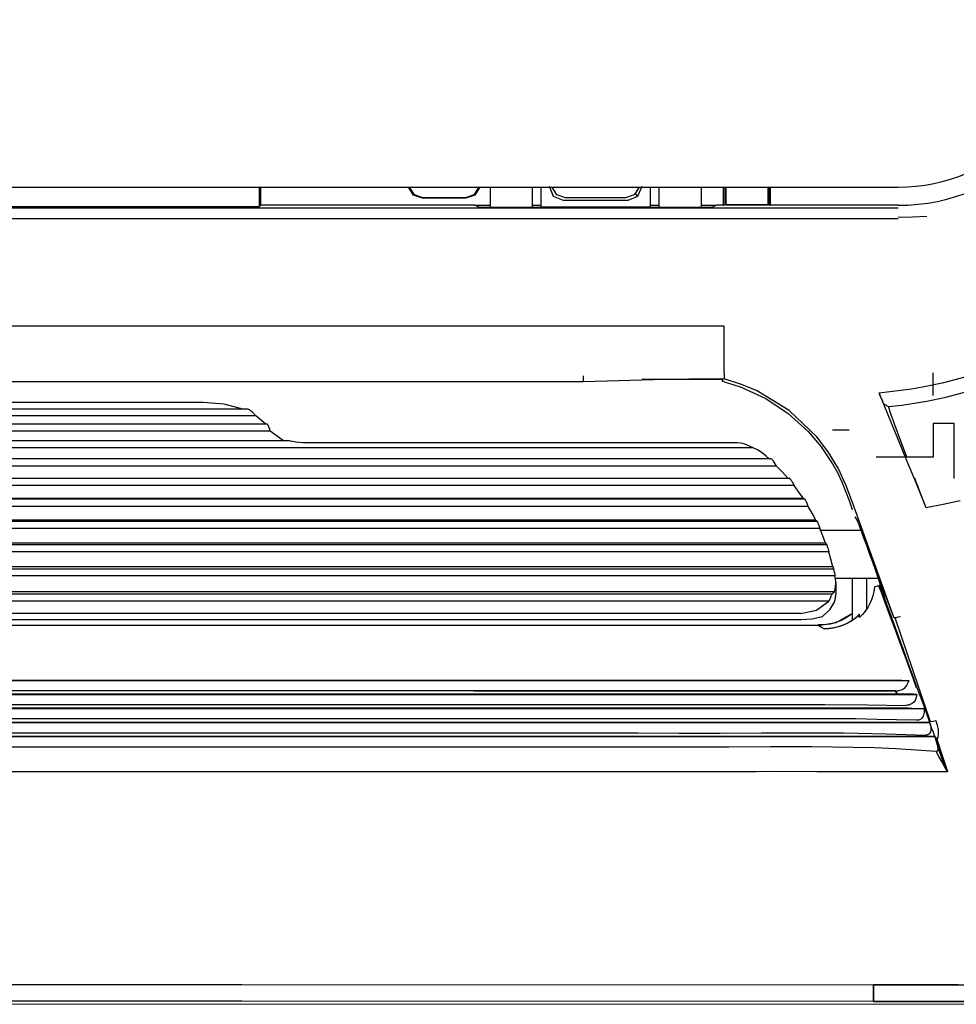
# Model space of a CAD drawing. Units: millimetres. Extents: x 10092 to 13849, y -876 to 1781.
# Drawn here: x 11661 to 11811, y -341 to -183 of the extents above; entities that cross this region are included whole.
import ezdxf

# ---------------------------------------------------------------- set-up
doc = ezdxf.new("R2010")
doc.units = ezdxf.units.MM
doc.layers.add('TFR-TRI', color=7, linetype='CONTINUOUS', true_color=0xffffff)

msp = doc.modelspace()

# ---------------------------------------------------------------- linework, layer by layer
at = {"layer": 'TFR-TRI', "color": 7, "linetype": 'Continuous'}
for p, q in [((11389.52, -209.98), (11801.27, -209.98)), ((11699.19, -213.07), (11699.19, -209.98)), ((11699.38, -212.87), (11699.38, -209.98)), ((11723.8, -211.26), (11723.02, -209.98)), ((11723.94, -211.19), (11723.14, -209.98)), ((11734.25, -209.98), (11733.46, -211.19)), ((11734.37, -209.98), (11733.59, -211.26)), ((11736.02, -209.98), (11736.02, -213.24)), ((11742.77, -209.98), (11742.77, -213.24)), ((11744.17, -213.1), (11744.17, -209.98)), ((11745.45, -209.82), (11746.11, -211.4)), ((11746.72, -211.19), (11745.93, -209.98)), ((11759.85, -209.98), (11759.05, -211.19)), ((11759.66, -211.4), (11760.32, -209.82)), ((11761.6, -209.98), (11761.6, -213.1)), ((11763.02, -209.98), (11763.02, -213.24)), ((11769.77, -209.98), (11769.77, -213.24)), ((11773.29, -209.98), (11773.29, -212.87)), ((11773.43, -212.85), (11773.43, -209.98)), ((11773.7, -209.98), (11773.7, -212.8)), ((11773.7, -212.8), (11773.7, -209.98)), ((11780.45, -212.8), (11780.45, -209.98)), ((11780.45, -209.98), (11780.45, -212.8)), ((11780.71, -209.98), (11780.71, -212.85)), ((11780.86, -212.87), (11780.86, -209.98)), ((11725.21, -211.76), (11723.8, -211.26)), ((11725.31, -211.66), (11723.94, -211.19)), ((11732.18, -211.76), (11725.21, -211.76)), ((11732.09, -211.66), (11725.31, -211.66)), ((11733.46, -211.19), (11732.09, -211.66)), ((11733.59, -211.26), (11732.18, -211.76)), ((11733.77, -211.1), (11733.67, -211)), ((11746.11, -211.4), (11747.69, -212.06)), ((11748.09, -211.66), (11746.72, -211.19)), ((11747.69, -212.06), (11758.08, -212.06)), ((11757.68, -211.66), (11748.09, -211.66)), ((11759.05, -211.19), (11757.68, -211.66)), ((11758.08, -212.06), (11759.66, -211.4)), ((11759.66, -211.4), (11759.26, -211)), ((11456.8, -213.07), (11699.19, -213.07)), ((11595.39, -213.26), (11698.32, -213.26)), ((11698.32, -213.26), (11801.26, -213.26)), ((11699.38, -212.87), (11699.19, -213.07)), ((11733.58, -212.87), (11699.38, -212.87)), ((11734.32, -213.24), (11733.58, -212.87)), ((11733.58, -212.87), (11736.02, -212.87)), ((11739.25, -213.24), (11734.32, -213.24)), ((11744.17, -213.24), (11739.25, -213.24)), ((11742.77, -212.87), (11744.17, -212.87)), ((11744.17, -213.1), (11761.6, -213.1)), ((11744.36, -213.2), (11744.17, -213.24)), ((11761.41, -213.2), (11744.36, -213.2)), ((11761.6, -213.24), (11761.41, -213.2)), ((11761.6, -212.87), (11763.02, -212.87)), ((11766.53, -213.24), (11761.6, -213.24)), ((11771.45, -213.24), (11766.53, -213.24)), ((11769.77, -212.87), (11772.19, -212.87)), ((11772.19, -212.87), (11771.45, -213.24)), ((11773.29, -212.87), (11772.19, -212.87)), ((11773.29, -212.87), (11773.43, -212.85)), ((11773.7, -212.8), (11773.43, -212.85)), ((11780.45, -212.8), (11773.7, -212.8)), ((11773.7, -212.8), (11780.45, -212.8)), ((11780.71, -212.85), (11780.45, -212.8)), ((11780.71, -212.85), (11780.86, -212.87)), ((11801.26, -212.87), (11780.86, -212.87)), ((11595.39, -214.98), (11698.33, -214.99)), ((11698.33, -214.99), (11801.26, -215)), ((11803.56, -214.75), (11801.26, -214.8)), ((11805.85, -214.68), (11803.56, -214.75)), ((11684.41, -232.16), (11595.39, -232.16)), ((11773.42, -232.16), (11684.41, -232.16)), ((11773.42, -235.91), (11773.42, -232.16)), ((11773.42, -239.66), (11773.42, -235.91)), ((11750.89, -240.13), (11750.9, -240.32)), ((11750.9, -240.32), (11750.9, -240.5)), ((11750.9, -240.5), (11750.9, -240.67)), ((11773.42, -240.63), (11767.78, -240.66)), ((11773.42, -239.66), (11773.42, -239.86)), ((11773.42, -239.86), (11773.42, -240.04)), ((11773.42, -240.04), (11773.42, -240.13)), ((11773.42, -240.13), (11773.43, -240.21)), ((11776.07, -241.43), (11773.42, -240.62)), ((11773.42, -240.63), (11773.42, -240.63)), ((11773.42, -240.63), (11773.43, -240.63)), ((11773.43, -240.21), (11773.43, -240.28)), ((11773.43, -240.28), (11773.43, -240.35)), ((11773.43, -240.35), (11773.43, -240.47)), ((11773.43, -240.47), (11773.43, -240.56)), ((11773.43, -240.56), (11773.43, -240.61)), ((11773.43, -240.61), (11773.43, -240.63)), ((11806.84, -243.25), (11806.84, -239.62)), ((11808.55, -241.16), (11811.94, -240.26)), ((11672.95, -241.1), (11595.95, -241.1)), ((11749.96, -241.09), (11672.95, -241.1)), ((11750.44, -241.09), (11749.96, -241.09)), ((11750.92, -241.09), (11750.44, -241.09)), ((11750.9, -240.67), (11750.91, -240.81)), ((11750.91, -240.81), (11750.91, -240.93)), ((11750.91, -240.93), (11750.91, -241.02)), ((11750.91, -241.02), (11750.91, -241.07)), ((11750.91, -241.07), (11750.92, -241.09)), ((11756.53, -240.89), (11750.92, -241.09)), ((11750.92, -241.09), (11750.92, -241.09)), ((11750.92, -241.09), (11750.92, -241.09)), ((11750.92, -241.09), (11750.92, -241.09)), ((11762.13, -240.74), (11756.53, -240.89)), ((11773.14, -240.68), (11760.27, -240.68)), ((11767.78, -240.66), (11762.13, -240.74)), ((11773.14, -240.68), (11773.14, -240.97)), ((11773.14, -240.97), (11773.43, -240.97)), ((11773.43, -241.09), (11774.81, -241.49)), ((11774.81, -241.49), (11776.17, -241.95)), ((11778.61, -242.48), (11776.07, -241.43)), ((11776.17, -241.95), (11780.09, -243.74)), ((11801.66, -242.43), (11803.4, -242.18)), ((11803.4, -242.18), (11805.12, -241.88)), ((11805.12, -241.88), (11808.55, -241.16)), ((11783.82, -245.65), (11778.61, -242.48)), ((11780.09, -243.74), (11783.69, -246.11)), ((11798.19, -242.82), (11799.93, -242.64)), ((11799.7, -246.49), (11798.19, -242.82)), ((11798.26, -243), (11798.19, -242.82)), ((11798.33, -243.18), (11798.26, -243)), ((11798.41, -243.35), (11798.33, -243.18)), ((11798.47, -243.51), (11798.41, -243.35)), ((11798.54, -243.67), (11798.47, -243.51)), ((11798.61, -243.81), (11798.54, -243.67)), ((11799.93, -242.64), (11801.66, -242.43)), ((11805.82, -244.14), (11808.85, -243.5)), ((11808.85, -243.5), (11811.85, -242.73)), ((11690.18, -244.36), (11501.18, -244.36)), ((11693.53, -244.64), (11690.18, -244.36)), ((11696.51, -245.44), (11693.53, -244.64)), ((11798.67, -243.95), (11798.61, -243.81)), ((11798.72, -244.08), (11798.67, -243.95)), ((11798.78, -244.2), (11798.72, -244.08)), ((11798.83, -244.3), (11798.78, -244.2)), ((11798.87, -244.39), (11798.83, -244.3)), ((11798.91, -244.47), (11798.87, -244.39)), ((11798.94, -244.53), (11798.91, -244.47)), ((11798.96, -244.58), (11798.94, -244.53)), ((11798.98, -244.61), (11798.96, -244.58)), ((11799, -244.62), (11798.98, -244.61)), ((11799, -244.63), (11799.68, -245.04)), ((11799.68, -245.04), (11800.75, -244.92)), ((11800.15, -246.32), (11799.68, -245.04)), ((11800.75, -244.92), (11801.82, -244.79)), ((11801.82, -244.79), (11803.82, -244.49)), ((11803.82, -244.49), (11805.82, -244.14)), ((11698.58, -246.48), (11492.77, -246.48)), ((11697.29, -245.45), (11494.07, -245.45)), ((11697.3, -245.45), (11697.28, -245.45)), ((11697.36, -245.46), (11697.3, -245.45)), ((11697.42, -245.48), (11697.36, -245.46)), ((11697.56, -245.55), (11697.42, -245.48)), ((11697.71, -245.63), (11697.56, -245.55)), ((11697.85, -245.74), (11697.71, -245.63)), ((11697.99, -245.87), (11697.85, -245.74)), ((11697.99, -245.87), (11698.58, -246.48)), ((11700.17, -247.85), (11698.58, -246.48)), ((11783.69, -246.11), (11786.88, -249)), ((11788.23, -249.84), (11783.82, -245.65)), ((11801.2, -250.15), (11799.7, -246.49)), ((11800.74, -247.94), (11800.15, -246.32)), ((11700.41, -247.85), (11490.94, -247.85)), ((11700.45, -247.88), (11700.41, -247.85)), ((11700.49, -247.91), (11700.45, -247.88)), ((11700.53, -247.97), (11700.49, -247.91)), ((11700.57, -248.04), (11700.53, -247.97)), ((11700.61, -248.12), (11700.57, -248.04)), ((11700.65, -248.21), (11700.61, -248.12)), ((11700.69, -248.3), (11700.65, -248.21)), ((11700.69, -248.3), (11700.78, -248.58)), ((11801.1, -248.95), (11800.74, -247.94)), ((11810.22, -247.73), (11806.84, -247.73)), ((11806.84, -247.73), (11806.84, -253.13)), ((11810.22, -256.5), (11810.22, -247.73)), ((11700.91, -248.93), (11490.44, -248.93)), ((11700.91, -248.93), (11700.78, -248.58)), ((11703, -250.51), (11700.91, -248.93)), ((11786.88, -249), (11788.96, -251.47)), ((11790.07, -252.27), (11788.23, -249.84)), ((11793.39, -248.78), (11790.76, -248.78)), ((11801.25, -249.36), (11801.1, -248.95)), ((11801.53, -250.13), (11801.25, -249.36)), ((11778.05, -251.61), (11413.3, -251.61)), ((11703.75, -250.5), (11487.6, -250.5)), ((11703.83, -250.5), (11703.75, -250.5)), ((11703.97, -250.52), (11703.83, -250.5)), ((11704.12, -250.55), (11703.97, -250.52)), ((11704.53, -250.63), (11704.12, -250.55)), ((11704.96, -250.71), (11704.53, -250.63)), ((11705.52, -250.78), (11704.96, -250.71)), ((11706.09, -250.8), (11705.52, -250.78)), ((11775.2, -250.8), (11706.09, -250.8)), ((11775.36, -250.8), (11775.2, -250.8)), ((11775.52, -250.81), (11775.36, -250.8)), ((11776.08, -250.86), (11775.52, -250.81)), ((11776.64, -250.98), (11776.08, -250.86)), ((11778.05, -251.61), (11776.64, -250.98)), ((11778.89, -252.01), (11778.05, -251.61)), ((11788.96, -251.47), (11790.75, -254.16)), ((11802.71, -253.81), (11801.2, -250.15)), ((11801.77, -250.8), (11801.53, -250.13)), ((11802.62, -253.12), (11801.77, -250.8)), ((11779.59, -252.49), (11778.89, -252.01)), ((11780.13, -252.95), (11779.59, -252.49)), ((11780.66, -253.42), (11780.13, -252.95)), ((11791.64, -254.85), (11790.07, -252.27)), ((11806.84, -253.13), (11797.74, -253.13)), ((11781.82, -254.52), (11409.54, -254.52)), ((11780.88, -253.37), (11410.47, -253.37)), ((11410.49, -253.33), (11780.86, -253.33)), ((11780.9, -253.37), (11780.86, -253.37)), ((11780.94, -253.39), (11780.9, -253.37)), ((11781.01, -253.43), (11780.94, -253.39)), ((11781.09, -253.49), (11781.01, -253.43)), ((11781.17, -253.57), (11781.09, -253.49)), ((11781.25, -253.67), (11781.17, -253.57)), ((11781.33, -253.77), (11781.25, -253.67)), ((11781.41, -253.89), (11781.33, -253.77)), ((11781.82, -254.52), (11781.41, -253.89)), ((11782.74, -255.48), (11781.82, -254.52)), ((11790.75, -254.16), (11791.53, -255.58)), ((11804.21, -257.45), (11802.71, -253.81)), ((11783.63, -256.47), (11782.74, -255.48)), ((11791.53, -255.58), (11792.22, -257.04)), ((11792.89, -257.55), (11791.64, -254.85)), ((11784.6, -257.65), (11406.75, -257.65)), ((11407.53, -256.46), (11783.82, -256.46)), ((11407.53, -256.47), (11783.82, -256.47)), ((11783.86, -256.47), (11783.82, -256.47)), ((11783.9, -256.5), (11783.86, -256.47)), ((11783.95, -256.54), (11783.9, -256.5)), ((11784.01, -256.61), (11783.95, -256.54)), ((11784.08, -256.69), (11784.01, -256.61)), ((11784.14, -256.78), (11784.08, -256.69)), ((11784.21, -256.89), (11784.14, -256.78)), ((11784.28, -257.02), (11784.21, -256.89)), ((11784.28, -257.02), (11784.6, -257.65)), ((11785.37, -258.68), (11784.6, -257.65)), ((11792.22, -257.04), (11792.83, -258.54)), ((11793.94, -260.34), (11792.89, -257.55)), ((11804.25, -257.43), (11803.89, -256.48)), ((11804.21, -257.45), (11804.23, -257.44)), ((11804.98, -259.32), (11804.22, -257.45)), ((11804.23, -257.44), (11804.25, -257.43)), ((11804.61, -258.34), (11804.27, -257.43)), ((11786.1, -259.73), (11785.37, -258.68)), ((11792.83, -258.54), (11793.39, -260.05)), ((11804.98, -259.29), (11804.61, -258.34)), ((11805.35, -260.24), (11804.98, -259.29)), ((11805.73, -261.2), (11804.98, -259.32)), ((11786.89, -260.99), (11404.46, -260.99)), ((11405.04, -259.79), (11786.32, -259.79)), ((11405.08, -259.77), (11786.27, -259.77)), ((11786.1, -259.73), (11405.26, -259.73)), ((11786.27, -259.77), (11786.1, -259.73)), ((11786.28, -259.77), (11786.27, -259.77)), ((11786.32, -259.8), (11786.28, -259.77)), ((11786.28, -259.77), (11786.28, -259.77)), ((11786.36, -259.84), (11786.32, -259.8)), ((11786.41, -259.9), (11786.36, -259.84)), ((11786.46, -259.98), (11786.41, -259.9)), ((11786.5, -260.06), (11786.46, -259.98)), ((11786.55, -260.15), (11786.5, -260.06)), ((11786.6, -260.25), (11786.55, -260.15)), ((11786.64, -260.36), (11786.6, -260.25)), ((11786.89, -260.99), (11786.64, -260.36)), ((11787.51, -262.08), (11786.89, -260.99)), ((11793.39, -260.05), (11793.91, -261.49)), ((11797.25, -269.53), (11793.94, -260.34)), ((11805.73, -261.2), (11805.35, -260.24)), ((11808.44, -260.69), (11805.73, -261.2)), ((11811.13, -260.11), (11808.44, -260.69)), ((11788.1, -263.19), (11787.51, -262.08)), ((11794.32, -262.64), (11794.51, -262.94)), ((11403.05, -263.33), (11788.31, -263.33)), ((11788.1, -263.19), (11403.26, -263.19)), ((11788.1, -263.19), (11788.25, -263.26)), ((11788.26, -263.27), (11788.25, -263.26)), ((11788.27, -263.28), (11788.26, -263.27)), ((11788.3, -263.32), (11788.27, -263.28)), ((11788.33, -263.37), (11788.3, -263.32)), ((11788.37, -263.43), (11788.33, -263.37)), ((11788.4, -263.51), (11788.37, -263.43)), ((11788.44, -263.6), (11788.4, -263.51)), ((11788.48, -263.69), (11788.44, -263.6)), ((11788.51, -263.79), (11788.48, -263.69)), ((11788.54, -263.89), (11788.51, -263.79)), ((11788.54, -263.89), (11788.73, -264.52)), ((11794.51, -262.94), (11794.71, -263.25)), ((11794.71, -263.25), (11794.72, -263.28)), ((11794.72, -263.28), (11794.74, -263.32)), ((11794.74, -263.32), (11794.78, -263.41)), ((11794.78, -263.41), (11794.82, -263.53)), ((11794.82, -263.53), (11794.96, -263.88)), ((11794.96, -263.88), (11795.13, -264.34)), ((11788.73, -264.52), (11402.63, -264.52)), ((11789.21, -265.66), (11788.73, -264.52)), ((11795.3, -264.8), (11788.84, -264.8)), ((11789.66, -266.83), (11789.21, -265.66)), ((11795.13, -264.34), (11795.34, -264.9)), ((11795.34, -264.9), (11795.57, -265.54)), ((11795.57, -265.54), (11795.83, -266.25)), ((11401.51, -267.04), (11789.84, -267.04)), ((11789.66, -266.83), (11401.69, -266.83)), ((11789.66, -266.83), (11789.78, -266.95)), ((11789.79, -266.96), (11789.78, -266.95)), ((11789.81, -266.97), (11789.79, -266.96)), ((11789.83, -267.02), (11789.81, -266.97)), ((11789.85, -267.07), (11789.83, -267.02)), ((11789.88, -267.14), (11789.85, -267.07)), ((11789.91, -267.22), (11789.88, -267.14)), ((11789.93, -267.31), (11789.91, -267.22)), ((11789.96, -267.4), (11789.93, -267.31)), ((11795.83, -266.25), (11796.11, -267.01)), ((11796.11, -267.01), (11796.4, -267.79)), ((11790.14, -268.22), (11401.22, -268.22)), ((11789.98, -267.5), (11789.96, -267.4)), ((11790.01, -267.6), (11789.98, -267.5)), ((11790.01, -267.6), (11790.14, -268.22)), ((11790.49, -269.42), (11790.14, -268.22)), ((11796.4, -267.79), (11796.69, -268.59)), ((11796.69, -268.59), (11796.97, -269.39)), ((11790.82, -270.64), (11790.49, -269.42)), ((11796.97, -269.39), (11797.25, -270.16)), ((11800.54, -278.68), (11797.25, -269.53)), ((11797.25, -270.16), (11797.51, -270.88)), ((11791.14, -272.09), (11400.21, -272.09)), ((11400.4, -270.93), (11790.95, -270.93)), ((11790.82, -270.64), (11400.54, -270.64)), ((11790.82, -270.64), (11790.91, -270.79)), ((11790.91, -270.81), (11790.91, -270.79)), ((11790.92, -270.83), (11790.91, -270.81)), ((11790.94, -270.88), (11790.92, -270.83)), ((11790.96, -270.94), (11790.94, -270.88)), ((11790.98, -271.02), (11790.96, -270.94)), ((11790.99, -271.1), (11790.98, -271.02)), ((11791.01, -271.19), (11790.99, -271.1)), ((11791.03, -271.28), (11791.01, -271.19)), ((11791.04, -271.38), (11791.03, -271.28)), ((11791.06, -271.47), (11791.04, -271.38)), ((11791.06, -271.47), (11791.14, -272.09)), ((11791.23, -272.54), (11791.14, -272.09)), ((11797.51, -270.88), (11797.75, -271.55)), ((11797.75, -271.55), (11797.85, -271.86)), ((11797.85, -271.86), (11797.95, -272.15)), ((11791.21, -272.45), (11798.06, -272.45)), ((11791.31, -273), (11791.23, -272.54)), ((11791.25, -273.87), (11791.31, -273.11)), ((11791.31, -273.06), (11791.31, -273)), ((11791.31, -273.11), (11791.31, -273.06)), ((11791.31, -273.11), (11791.31, -274.62)), ((11793.91, -272.45), (11793.91, -279.12)), ((11796.16, -272.45), (11796.16, -277.27)), ((11797.95, -272.15), (11798.04, -272.4)), ((11798.04, -272.4), (11798.13, -272.63)), ((11798.13, -272.63), (11798.27, -273.01)), ((11798.13, -272.63), (11798.17, -272.8)), ((11798.22, -273.62), (11798.15, -273.65)), ((11798.33, -274.11), (11798.16, -273.65)), ((11798.17, -272.8), (11798.22, -272.95)), ((11798.22, -272.95), (11798.25, -273.08)), ((11798.27, -273.58), (11798.22, -273.62)), ((11798.25, -273.08), (11798.28, -273.19)), ((11798.27, -273.01), (11798.42, -273.38)), ((11798.29, -273.54), (11798.27, -273.58)), ((11798.28, -273.19), (11798.3, -273.27)), ((11798.3, -273.46), (11798.29, -273.54)), ((11798.29, -273.54), (11798.48, -274.07)), ((11798.3, -273.27), (11798.32, -273.33)), ((11798.32, -273.38), (11798.3, -273.46)), ((11798.32, -273.33), (11798.32, -273.36)), ((11798.32, -273.36), (11798.32, -273.38)), ((11798.42, -273.38), (11798.91, -274.59)), ((11791.05, -274.61), (11400.31, -274.61)), ((11400.6, -274.96), (11790.75, -274.96)), ((11790.56, -275.3), (11790.61, -275.2)), ((11790.61, -275.2), (11790.67, -275.1)), ((11790.67, -275.1), (11790.72, -275.01)), ((11790.72, -275.01), (11790.77, -274.93)), ((11790.77, -274.93), (11790.82, -274.86)), ((11790.82, -274.86), (11790.86, -274.81)), ((11790.86, -274.81), (11790.87, -274.8)), ((11790.87, -274.8), (11791.05, -274.61)), ((11790.87, -274.8), (11790.87, -274.8)), ((11791.05, -274.61), (11791.25, -273.87)), ((11791.22, -275.24), (11791.21, -275.34)), ((11791.24, -275.15), (11791.22, -275.24)), ((11791.25, -275.06), (11791.24, -275.15)), ((11791.27, -274.98), (11791.25, -275.06)), ((11791.28, -274.91), (11791.27, -274.98)), ((11791.29, -274.85), (11791.28, -274.91)), ((11791.3, -274.8), (11791.29, -274.85)), ((11791.31, -274.62), (11791.3, -274.77)), ((11791.3, -274.77), (11791.3, -274.8)), ((11797.35, -274.55), (11797.19, -275.26)), ((11797.46, -273.84), (11797.35, -274.55)), ((11797.72, -273.78), (11797.46, -273.84)), ((11797.95, -273.72), (11797.72, -273.78)), ((11798.07, -273.68), (11797.95, -273.72)), ((11798.51, -274.59), (11798.33, -274.11)), ((11798.48, -274.07), (11798.68, -274.62)), ((11799.06, -276.08), (11798.51, -274.59)), ((11798.68, -274.62), (11798.88, -275.15)), ((11798.88, -275.15), (11799.07, -275.69)), ((11798.91, -274.59), (11799.41, -275.85)), ((11790.16, -276.11), (11401.19, -276.11)), ((11788.18, -277.56), (11790.16, -276.11)), ((11790.16, -276.11), (11790.46, -275.5)), ((11791.05, -276.17), (11790.29, -277.51)), ((11790.46, -275.5), (11790.51, -275.4)), ((11790.51, -275.4), (11790.56, -275.3)), ((11791.19, -275.46), (11791.05, -276.17)), ((11791.2, -275.4), (11791.19, -275.46)), ((11791.21, -275.34), (11791.2, -275.4)), ((11796.71, -276.51), (11796.38, -277.14)), ((11796.98, -275.89), (11796.71, -276.51)), ((11797.19, -275.26), (11796.98, -275.89)), ((11799.66, -277.68), (11799.06, -276.08)), ((11799.07, -275.69), (11799.4, -276.6)), ((11799.4, -276.6), (11799.74, -277.53)), ((11799.41, -275.85), (11799.68, -276.53)), ((11799.68, -276.53), (11799.96, -277.24)), ((11785.69, -278.1), (11405.66, -278.1)), ((11785.69, -278.1), (11788.18, -277.56)), ((11790.29, -277.51), (11789.12, -278.61)), ((11791.36, -279.54), (11793.91, -278.1)), ((11793.71, -278.23), (11792.94, -278.77)), ((11793.92, -278.06), (11793.71, -278.23)), ((11795.07, -278.21), (11794.81, -278.46)), ((11794.84, -278.44), (11795.07, -278.21)), ((11795.07, -278.48), (11795.07, -278.21)), ((11795.54, -278.25), (11795.07, -278.74)), ((11795.98, -277.72), (11795.54, -278.25)), ((11796.38, -277.14), (11795.98, -277.72)), ((11800.19, -279.1), (11799.66, -277.68)), ((11799.74, -277.53), (11800.05, -278.39)), ((11799.96, -277.24), (11800.24, -277.94)), ((11800.05, -278.39), (11800.38, -279.28)), ((11800.24, -277.94), (11800.51, -278.65)), ((11785.69, -279.11), (11405.66, -279.11)), ((11787.5, -278.98), (11785.69, -279.11)), ((11789.12, -278.61), (11787.5, -278.98)), ((11788.44, -279.99), (11791.36, -279.54)), ((11789.41, -279.87), (11788.44, -279.91)), ((11788.44, -279.91), (11788.94, -280.21)), ((11790.36, -279.77), (11789.41, -279.87)), ((11791.26, -279.54), (11790.36, -279.77)), ((11792.12, -279.2), (11791.26, -279.54)), ((11791.73, -280.18), (11792.59, -279.87)), ((11792.46, -279.93), (11791.73, -280.19)), ((11792.94, -278.77), (11792.12, -279.2)), ((11793.18, -279.6), (11792.46, -279.93)), ((11792.59, -279.87), (11792.9, -279.74)), ((11792.9, -279.74), (11793.19, -279.59)), ((11793.86, -279.21), (11793.18, -279.6)), ((11793.19, -279.59), (11793.6, -279.36)), ((11793.6, -279.36), (11794, -279.11)), ((11794.21, -278.97), (11793.86, -279.21)), ((11794, -279.11), (11794.3, -278.89)), ((11794.54, -278.71), (11794.21, -278.97)), ((11794.3, -278.89), (11794.59, -278.66)), ((11794.81, -278.46), (11794.54, -278.71)), ((11794.59, -278.66), (11794.84, -278.44)), ((11795.07, -278.74), (11795.07, -278.48)), ((11800.75, -280.61), (11800.19, -279.1)), ((11800.38, -279.28), (11800.75, -280.3)), ((11800.51, -278.65), (11800.55, -278.68)), ((11800.55, -278.68), (11800.61, -278.71)), ((11800.61, -278.71), (11800.76, -278.72)), ((11800.74, -278.72), (11806.37, -295.35)), ((11800.76, -278.72), (11800.97, -278.7)), ((11800.97, -278.7), (11801.27, -278.64)), ((11801.27, -278.64), (11801.61, -278.55)), ((11691.91, -279.99), (11643.65, -279.99)), ((11703.98, -279.99), (11691.91, -279.99)), ((11716.04, -279.99), (11703.98, -279.99)), ((11722.07, -279.99), (11716.04, -279.99)), ((11728.11, -279.99), (11722.07, -279.99)), ((11734.14, -279.99), (11728.11, -279.99)), ((11740.17, -279.99), (11734.14, -279.99)), ((11746.21, -279.99), (11740.17, -279.99)), ((11752.24, -279.99), (11746.21, -279.99)), ((11758.27, -279.99), (11752.24, -279.99)), ((11764.3, -279.99), (11758.27, -279.99)), ((11770.34, -279.99), (11764.3, -279.99)), ((11776.37, -279.99), (11770.34, -279.99)), ((11779.38, -279.99), (11776.37, -279.99)), ((11782.4, -279.99), (11779.38, -279.99)), ((11785.42, -279.99), (11782.4, -279.99)), ((11788.43, -279.99), (11785.42, -279.99)), ((11788.94, -280.25), (11788.45, -279.99)), ((11788.94, -280.21), (11789.43, -280.51)), ((11789.43, -280.53), (11788.94, -280.25)), ((11789.43, -280.51), (11790.14, -280.46)), ((11790.2, -280.47), (11789.43, -280.53)), ((11790.14, -280.46), (11790.85, -280.38)), ((11790.97, -280.37), (11790.2, -280.47)), ((11790.85, -280.38), (11791.73, -280.18)), ((11791.73, -280.19), (11790.97, -280.37)), ((11800.75, -280.3), (11801.14, -281.37)), ((11801.23, -281.9), (11800.75, -280.61)), ((11801.14, -281.37), (11801.52, -282.42)), ((11801.75, -283.27), (11801.23, -281.9)), ((11801.52, -282.42), (11801.92, -283.52)), ((11802.15, -284.35), (11801.75, -283.27)), ((11801.92, -283.52), (11802.42, -284.91)), ((11802.58, -285.5), (11802.15, -284.35)), ((11802.42, -284.91), (11802.97, -286.39)), ((11802.96, -286.55), (11802.58, -285.5)), ((11803.37, -287.67), (11802.96, -286.55)), ((11802.97, -286.39), (11803.48, -287.81)), ((11804.2, -289.98), (11803.37, -287.67)), ((11803.48, -287.81), (11804.03, -289.31)), ((11387.84, -288.77), (11802.93, -288.77)), ((11646.37, -288.73), (11697.36, -288.73)), ((11697.36, -288.73), (11717.26, -288.73)), ((11717.26, -288.73), (11737.17, -288.73)), ((11737.17, -288.73), (11741.79, -288.73)), ((11741.79, -288.73), (11746.4, -288.73)), ((11746.4, -288.73), (11751.48, -288.73)), ((11751.48, -288.73), (11756.56, -288.73)), ((11756.56, -288.73), (11765.6, -288.73)), ((11765.6, -288.73), (11774.65, -288.73)), ((11774.65, -288.73), (11781.76, -288.73)), ((11781.76, -288.73), (11788.88, -288.73)), ((11788.88, -288.73), (11794.1, -288.73)), ((11794.1, -288.73), (11799.33, -288.73)), ((11799.33, -288.73), (11799.6, -288.73)), ((11799.6, -288.73), (11799.86, -288.73)), ((11799.86, -288.73), (11800.16, -288.73)), ((11800.16, -288.73), (11800.45, -288.73)), ((11800.45, -288.73), (11800.95, -288.74)), ((11800.95, -288.74), (11801.42, -288.74)), ((11801.42, -288.74), (11801.85, -288.75)), ((11801.85, -288.75), (11802.24, -288.76)), ((11802.24, -288.76), (11802.6, -288.77)), ((11802.6, -288.77), (11802.93, -288.78)), ((11802.81, -289.13), (11802.65, -289.46)), ((11802.93, -288.78), (11802.81, -289.13)), ((11804.03, -289.31), (11804.56, -290.75)), ((11595.39, -290.44), (11664.98, -290.39)), ((11698.28, -290.97), (11595.4, -290.97)), ((11700.1, -290.39), (11647.75, -290.42)), ((11664.98, -290.39), (11733.46, -290.42)), ((11801.16, -290.97), (11698.28, -290.97)), ((11750.45, -290.41), (11700.1, -290.39)), ((11733.46, -290.42), (11800.79, -290.51)), ((11800.79, -290.46), (11750.45, -290.41)), ((11800.98, -290.71), (11800.79, -290.46)), ((11801.17, -290.48), (11800.79, -290.51)), ((11800.79, -290.51), (11800.97, -290.74)), ((11800.97, -290.74), (11801.16, -290.97)), ((11801.16, -290.95), (11800.98, -290.71)), ((11801.16, -290.97), (11801.41, -290.97)), ((11801.53, -290.97), (11801.16, -290.97)), ((11801.53, -290.4), (11801.17, -290.48)), ((11801.41, -290.97), (11801.67, -290.98)), ((11801.87, -290.25), (11801.53, -290.4)), ((11801.96, -290.97), (11801.53, -290.97)), ((11802.18, -290.04), (11801.87, -290.25)), ((11802.2, -290.97), (11801.96, -290.97)), ((11802.44, -289.77), (11802.18, -290.04)), ((11802.45, -290.97), (11802.2, -290.97)), ((11802.65, -289.46), (11802.44, -289.77)), ((11804.56, -290.75), (11805.11, -292.27)), ((11386.53, -291.01), (11804.24, -291.01)), ((11801.67, -290.98), (11801.98, -290.98)), ((11801.98, -290.98), (11802.28, -290.98)), ((11802.28, -290.98), (11802.64, -290.98)), ((11802.72, -290.98), (11802.45, -290.97)), ((11802.64, -290.98), (11802.97, -290.98)), ((11802.97, -290.98), (11802.72, -290.98)), ((11802.97, -290.98), (11803.16, -290.99)), ((11803.69, -290.99), (11802.97, -290.98)), ((11803.16, -290.99), (11803.34, -290.99)), ((11803.49, -292.48), (11803.19, -292.64)), ((11803.34, -290.99), (11803.52, -290.99)), ((11803.75, -292.25), (11803.49, -292.48)), ((11803.52, -290.99), (11803.69, -290.99)), ((11803.69, -290.99), (11803.98, -291)), ((11804.24, -291.01), (11803.69, -290.99)), ((11803.95, -291.98), (11803.75, -292.25)), ((11804.09, -291.67), (11803.95, -291.98)), ((11803.98, -291), (11804.24, -291.01)), ((11804.18, -291.34), (11804.09, -291.67)), ((11804.24, -291.01), (11804.18, -291.34)), ((11805.11, -292.27), (11805.65, -293.75)), ((11385.41, -293.25), (11805.36, -293.25)), ((11647.15, -292.61), (11698.91, -292.61)), ((11699.1, -293.22), (11647.25, -293.22)), ((11698.91, -292.61), (11708.32, -292.62)), ((11708.61, -293.22), (11699.1, -293.22)), ((11708.32, -292.62), (11716.81, -292.62)), ((11717.17, -293.22), (11708.61, -293.22)), ((11716.81, -292.62), (11724.39, -292.62)), ((11724.81, -293.22), (11717.17, -293.22)), ((11724.39, -292.62), (11731.05, -292.62)), ((11731.5, -293.22), (11724.81, -293.22)), ((11731.05, -292.62), (11736.8, -292.62)), ((11737.26, -293.22), (11731.5, -293.22)), ((11736.8, -292.62), (11741.64, -292.62)), ((11742.09, -293.22), (11737.26, -293.22)), ((11741.64, -292.62), (11745.57, -292.62)), ((11745.98, -293.22), (11742.09, -293.22)), ((11745.57, -292.62), (11748.58, -292.62)), ((11748.94, -293.22), (11745.98, -293.22)), ((11748.58, -292.62), (11750.68, -292.61)), ((11750.96, -293.22), (11748.94, -293.22)), ((11750.68, -292.61), (11752.28, -292.61)), ((11757.41, -293.22), (11750.96, -293.22)), ((11752.28, -292.61), (11754.97, -292.62)), ((11754.97, -292.62), (11758.75, -292.62)), ((11763.93, -293.22), (11757.41, -293.22)), ((11758.75, -292.62), (11763.62, -292.62)), ((11763.62, -292.62), (11768.57, -292.63)), ((11768.97, -293.22), (11763.93, -293.22)), ((11768.57, -292.63), (11772.88, -292.62)), ((11773.29, -293.22), (11768.97, -293.22)), ((11772.88, -292.62), (11776.56, -292.61)), ((11776.89, -293.22), (11773.29, -293.22)), ((11776.56, -292.61), (11781.65, -292.6)), ((11781.33, -293.22), (11776.89, -293.22)), ((11784.97, -293.22), (11781.33, -293.22)), ((11781.65, -292.6), (11785.96, -292.6)), ((11787.81, -293.22), (11784.97, -293.22)), ((11785.96, -292.6), (11789.51, -292.6)), ((11789.86, -293.22), (11787.81, -293.22)), ((11789.51, -292.6), (11796.32, -292.66)), ((11796.44, -293.22), (11789.86, -293.22)), ((11796.32, -292.66), (11802.47, -292.76)), ((11802.82, -293.22), (11796.44, -293.22)), ((11802.47, -292.76), (11802.48, -292.76)), ((11802.48, -292.76), (11802.49, -292.76)), ((11802.67, -292.75), (11802.49, -292.76)), ((11802.85, -292.74), (11802.67, -292.75)), ((11802.82, -293.22), (11803.16, -293.22)), ((11803.02, -292.7), (11802.85, -292.74)), ((11803.19, -292.64), (11803.02, -292.7)), ((11803.16, -293.22), (11803.5, -293.22)), ((11803.5, -293.22), (11803.95, -293.23)), ((11803.95, -293.23), (11804.37, -293.23)), ((11804.37, -293.23), (11804.75, -293.24)), ((11804.75, -293.24), (11805.05, -293.24)), ((11805.05, -293.24), (11805.22, -293.25)), ((11805.22, -293.25), (11805.36, -293.25)), ((11805.35, -294.1), (11805.29, -294.31)), ((11805.38, -293.89), (11805.35, -294.1)), ((11805.36, -293.25), (11805.38, -293.41)), ((11805.38, -293.41), (11805.39, -293.57)), ((11805.39, -293.73), (11805.38, -293.89)), ((11805.39, -293.57), (11805.39, -293.73)), ((11805.65, -293.75), (11806.2, -295.27)), ((11806.3, -295.56), (11384.48, -295.53)), ((11384.49, -295.5), (11806.28, -295.5)), ((11699.77, -294.91), (11647.58, -294.91)), ((11699.88, -295.47), (11647.63, -295.47)), ((11725.86, -294.9), (11699.77, -294.91)), ((11708.97, -295.47), (11699.88, -295.47)), ((11717.24, -295.47), (11708.97, -295.47)), ((11724.69, -295.47), (11717.24, -295.47)), ((11731.31, -295.47), (11724.69, -295.47)), ((11751.96, -294.91), (11725.86, -294.9)), ((11737.12, -295.47), (11731.31, -295.47)), ((11742.1, -295.47), (11737.12, -295.47)), ((11746.26, -295.47), (11742.1, -295.47)), ((11749.6, -295.47), (11746.26, -295.47)), ((11752.12, -295.47), (11749.6, -295.47)), ((11758.48, -294.92), (11751.96, -294.91)), ((11755.84, -295.47), (11752.12, -295.47)), ((11760.19, -295.47), (11755.84, -295.47)), ((11765, -294.92), (11758.48, -294.92)), ((11765.18, -295.47), (11760.19, -295.47)), ((11771.53, -294.92), (11765, -294.92)), ((11772.21, -295.47), (11765.18, -295.47)), ((11778.05, -294.9), (11771.53, -294.92)), ((11778.24, -295.47), (11772.21, -295.47)), ((11784.58, -294.89), (11778.05, -294.9)), ((11783.49, -295.47), (11778.24, -295.47)), ((11787.85, -295.47), (11783.49, -295.47)), ((11791.1, -294.9), (11784.58, -294.89)), ((11791.31, -295.47), (11787.85, -295.47)), ((11794.47, -294.93), (11791.1, -294.9)), ((11797.94, -295.47), (11791.31, -295.47)), ((11797.84, -294.99), (11794.47, -294.93)), ((11800.99, -295.06), (11797.84, -294.99)), ((11804.37, -295.47), (11797.94, -295.47)), ((11804.15, -295.14), (11800.99, -295.06)), ((11804.31, -295.13), (11804.15, -295.14)), ((11804.48, -295.11), (11804.31, -295.13)), ((11804.7, -295.47), (11804.37, -295.47)), ((11804.64, -295.07), (11804.48, -295.11)), ((11804.79, -294.99), (11804.64, -295.07)), ((11805.05, -295.47), (11804.7, -295.47)), ((11804.92, -294.9), (11804.79, -294.99)), ((11805.04, -294.78), (11804.92, -294.9)), ((11805.14, -294.65), (11805.04, -294.78)), ((11805.36, -295.47), (11805.05, -295.47)), ((11805.22, -294.51), (11805.14, -294.65)), ((11805.26, -294.41), (11805.22, -294.51)), ((11805.29, -294.31), (11805.26, -294.41)), ((11805.66, -295.47), (11805.36, -295.47)), ((11806.12, -295.48), (11805.66, -295.47)), ((11806.28, -295.5), (11806.12, -295.48)), ((11806.2, -295.27), (11806.56, -295.34)), ((11806.24, -295.39), (11806.2, -295.27)), ((11806.28, -295.5), (11806.24, -295.39)), ((11806.28, -295.5), (11806.29, -295.53)), ((11806.29, -295.53), (11806.3, -295.56)), ((11806.47, -296.02), (11806.3, -295.56)), ((11806.3, -295.56), (11806.35, -295.7)), ((11806.56, -295.34), (11807.29, -295.17)), ((11807.29, -295.17), (11807.5, -295.91)), ((11647.96, -297.16), (11700.53, -297.17)), ((11700.53, -297.17), (11710.9, -297.17)), ((11710.9, -297.17), (11720.31, -297.17)), ((11720.31, -297.17), (11728.77, -297.17)), ((11728.77, -297.17), (11736.28, -297.17)), ((11736.28, -297.17), (11742.84, -297.17)), ((11742.84, -297.17), (11748.45, -297.17)), ((11748.45, -297.17), (11753.1, -297.17)), ((11753.1, -297.17), (11759.67, -297.17)), ((11759.67, -297.17), (11766.25, -297.18)), ((11766.25, -297.18), (11772.82, -297.18)), ((11772.82, -297.18), (11779.39, -297.15)), ((11779.39, -297.15), (11786.34, -297.14)), ((11786.34, -297.14), (11792.53, -297.17)), ((11792.53, -297.17), (11799.33, -297.29)), ((11806.41, -297.01), (11806.26, -297.27)), ((11806.35, -295.7), (11806.39, -295.84)), ((11806.39, -295.84), (11806.43, -295.99)), ((11806.48, -296.72), (11806.41, -297.01)), ((11806.43, -295.99), (11806.45, -296.13)), ((11806.45, -296.13), (11806.49, -296.43)), ((11806.64, -296.49), (11806.47, -296.02)), ((11806.49, -296.43), (11806.48, -296.72)), ((11806.87, -297.11), (11806.64, -296.49)), ((11807.09, -297.74), (11806.87, -297.11)), ((11807.5, -295.91), (11807.62, -296.66)), ((11807.62, -296.66), (11807.65, -297.04)), ((11807.65, -297.04), (11807.65, -297.42)), ((11807.13, -297.73), (11383.67, -297.74)), ((11383.68, -297.74), (11807.09, -297.74)), ((11700.6, -297.72), (11648, -297.72)), ((11711.23, -297.72), (11700.6, -297.72)), ((11720.81, -297.72), (11711.23, -297.72)), ((11729.37, -297.72), (11720.81, -297.72)), ((11736.88, -297.72), (11729.37, -297.72)), ((11743.36, -297.72), (11736.88, -297.72)), ((11748.81, -297.72), (11743.36, -297.72)), ((11753.21, -297.72), (11748.81, -297.72)), ((11755.21, -297.72), (11753.21, -297.72)), ((11758.06, -297.72), (11755.21, -297.72)), ((11761.78, -297.72), (11758.06, -297.72)), ((11766.37, -297.72), (11761.78, -297.72)), ((11773.02, -297.72), (11766.37, -297.72)), ((11779.52, -297.72), (11773.02, -297.72)), ((11786.82, -297.72), (11779.52, -297.72)), ((11792.81, -297.72), (11786.82, -297.72)), ((11799.42, -297.72), (11792.81, -297.72)), ((11799.33, -297.29), (11805.67, -297.49)), ((11805.82, -297.72), (11799.42, -297.72)), ((11805.84, -297.48), (11805.67, -297.49)), ((11805.67, -297.49), (11805.71, -297.54)), ((11805.71, -297.54), (11805.74, -297.6)), ((11805.74, -297.6), (11805.78, -297.66)), ((11805.78, -297.66), (11805.82, -297.72)), ((11805.82, -297.72), (11806.06, -297.72)), ((11805.99, -297.44), (11805.84, -297.48)), ((11806.14, -297.37), (11805.99, -297.44)), ((11806.06, -297.72), (11806.29, -297.72)), ((11806.26, -297.27), (11806.14, -297.37)), ((11806.29, -297.72), (11806.51, -297.72)), ((11806.51, -297.72), (11806.71, -297.72)), ((11806.71, -297.72), (11806.89, -297.72)), ((11806.89, -297.72), (11807.01, -297.73)), ((11807.01, -297.73), (11807.07, -297.73)), ((11807.07, -297.73), (11807.09, -297.74)), ((11807.09, -297.74), (11807.1, -297.75)), ((11807.1, -297.75), (11807.12, -297.77)), ((11807.12, -297.77), (11807.13, -297.78)), ((11807.13, -297.78), (11807.14, -297.8)), ((11807.14, -297.8), (11807.16, -297.83)), ((11807.15, -297.73), (11807.33, -298.39)), ((11807.18, -297.79), (11807.15, -297.74)), ((11807.33, -298.39), (11807.15, -297.81)), ((11807.16, -297.83), (11807.19, -297.86)), ((11807.21, -297.84), (11807.18, -297.79)), ((11807.19, -297.86), (11807.24, -297.91)), ((11807.24, -297.89), (11807.21, -297.84)), ((11807.28, -297.94), (11807.24, -297.89)), ((11807.24, -297.91), (11807.29, -297.97)), ((11807.36, -298.05), (11807.28, -297.94)), ((11807.29, -297.97), (11807.37, -298.08)), ((11807.32, -298.4), (11807.45, -298.86)), ((11807.76, -299.78), (11807.32, -298.4)), ((11807.33, -298.39), (11807.45, -298.76)), ((11807.44, -298.17), (11807.36, -298.05)), ((11807.37, -298.08), (11807.46, -298.18)), ((11808.29, -300.76), (11807.44, -298.17)), ((11807.45, -298.18), (11808.29, -300.74)), ((11807.45, -298.76), (11807.56, -299.13)), ((11807.6, -297.82), (11807.46, -298.18)), ((11807.65, -297.42), (11807.6, -297.82)), ((11701.35, -299.44), (11648.37, -299.43)), ((11714.6, -299.44), (11701.35, -299.44)), ((11727.85, -299.44), (11714.6, -299.44)), ((11734.47, -299.44), (11727.85, -299.44)), ((11741.09, -299.44), (11734.47, -299.44)), ((11747.72, -299.43), (11741.09, -299.44)), ((11754.34, -299.43), (11747.72, -299.43)), ((11760.96, -299.44), (11754.34, -299.43)), ((11767.59, -299.45), (11760.96, -299.44)), ((11774.21, -299.42), (11767.59, -299.45)), ((11780.83, -299.39), (11774.21, -299.42)), ((11787.45, -299.38), (11780.83, -299.39)), ((11794.08, -299.46), (11787.45, -299.38)), ((11797.49, -299.56), (11794.08, -299.46)), ((11800.9, -299.72), (11797.49, -299.56)), ((11804.1, -299.92), (11800.9, -299.72)), ((11807.3, -300.15), (11804.1, -299.92)), ((11807.36, -300.14), (11807.3, -300.15)), ((11807.76, -300.93), (11807.3, -300.15)), ((11807.42, -300.13), (11807.36, -300.14)), ((11807.47, -300.09), (11807.42, -300.13)), ((11807.45, -298.86), (11807.54, -299.33)), ((11807.51, -300.04), (11807.47, -300.09)), ((11807.55, -299.93), (11807.51, -300.04)), ((11807.54, -299.33), (11807.57, -299.57)), ((11807.57, -299.81), (11807.55, -299.93)), ((11807.56, -299.13), (11807.85, -300.02)), ((11807.57, -299.57), (11807.57, -299.81)), ((11808.22, -301.17), (11807.76, -299.78)), ((11807.85, -300.02), (11808.15, -300.91)), ((11808.49, -301.58), (11807.86, -299.83)), ((11808.21, -301.72), (11807.76, -300.93)), ((11808.15, -300.91), (11808.34, -301.47)), ((11808.67, -302.51), (11808.21, -301.72)), ((11808.43, -301.74), (11808.22, -301.17)), ((11808.29, -300.74), (11809.12, -303.3)), ((11809.14, -303.34), (11808.29, -300.76)), ((11808.34, -301.47), (11808.54, -302.03)), ((11808.66, -302.3), (11808.43, -301.74)), ((11809.13, -303.33), (11808.49, -301.58)), ((11674.99, -303.35), (11651.85, -303.35)), ((11698.13, -303.35), (11674.99, -303.35)), ((11716.17, -303.35), (11698.13, -303.35)), ((11734.21, -303.35), (11716.17, -303.35)), ((11747.16, -303.35), (11734.21, -303.35)), ((11760.1, -303.35), (11747.16, -303.35)), ((11767.95, -303.36), (11760.1, -303.35)), ((11775.8, -303.36), (11767.95, -303.36)), ((11778.55, -303.35), (11775.8, -303.36)), ((11781.3, -303.34), (11778.55, -303.35)), ((11788.25, -303.35), (11781.3, -303.34)), ((11795.19, -303.35), (11788.25, -303.35)), ((11802.16, -303.35), (11795.19, -303.35)), ((11809.14, -303.35), (11802.16, -303.35)), ((11808.54, -302.03), (11808.69, -302.39)), ((11808.76, -302.53), (11808.66, -302.3)), ((11809.11, -303.31), (11808.67, -302.51)), ((11808.69, -302.39), (11808.84, -302.74)), ((11808.86, -302.76), (11808.76, -302.53)), ((11808.84, -302.74), (11808.99, -303.05)), ((11808.92, -302.89), (11808.86, -302.76)), ((11808.98, -303.01), (11808.92, -302.89)), ((11809.02, -303.09), (11808.98, -303.01)), ((11808.99, -303.05), (11809.14, -303.35)), ((11809.05, -303.16), (11809.02, -303.09)), ((11809.07, -303.19), (11809.05, -303.16)), ((11809.09, -303.23), (11809.07, -303.19)), ((11809.1, -303.25), (11809.09, -303.23)), ((11809.11, -303.27), (11809.1, -303.25)), ((11809.11, -303.28), (11809.11, -303.27)), ((11809.11, -303.29), (11809.11, -303.28)), ((11809.12, -303.29), (11809.11, -303.29)), ((11809.12, -303.3), (11809.12, -303.29)), ((11809.12, -303.3), (11809.12, -303.3)), ((11809.12, -303.3), (11809.12, -303.3)), ((11595.39, -337.32), (11696.35, -337.36)), ((11696.35, -337.36), (11797.32, -337.4)), ((11797.31, -339.13), (11797.32, -337.41)), ((11797.32, -337.41), (11797.31, -339.14)), ((11797.32, -337.42), (11824.41, -337.39)), ((11810.86, -337.39), (11797.32, -337.41)), ((11797.31, -340.05), (11797.31, -339.13)), ((11797.31, -339.14), (11797.31, -340.07)), ((11696.35, -340.03), (11595.39, -340.01)), ((11595.39, -340.44), (11923.73, -340.51)), ((11797.31, -340.06), (11696.35, -340.03)), ((11824.39, -340.06), (11797.31, -340.05)), ((11797.31, -340.07), (11824.39, -340.09))]:
    msp.add_line(p, q, dxfattribs=at)
for centre, radius in [((11801.26, -181.85), 31.03), ((11801.27, -181.85), 28.12)]:
    msp.add_arc(centre, radius, 270, 0, dxfattribs=at)

doc.saveas('drawing.dxf')
